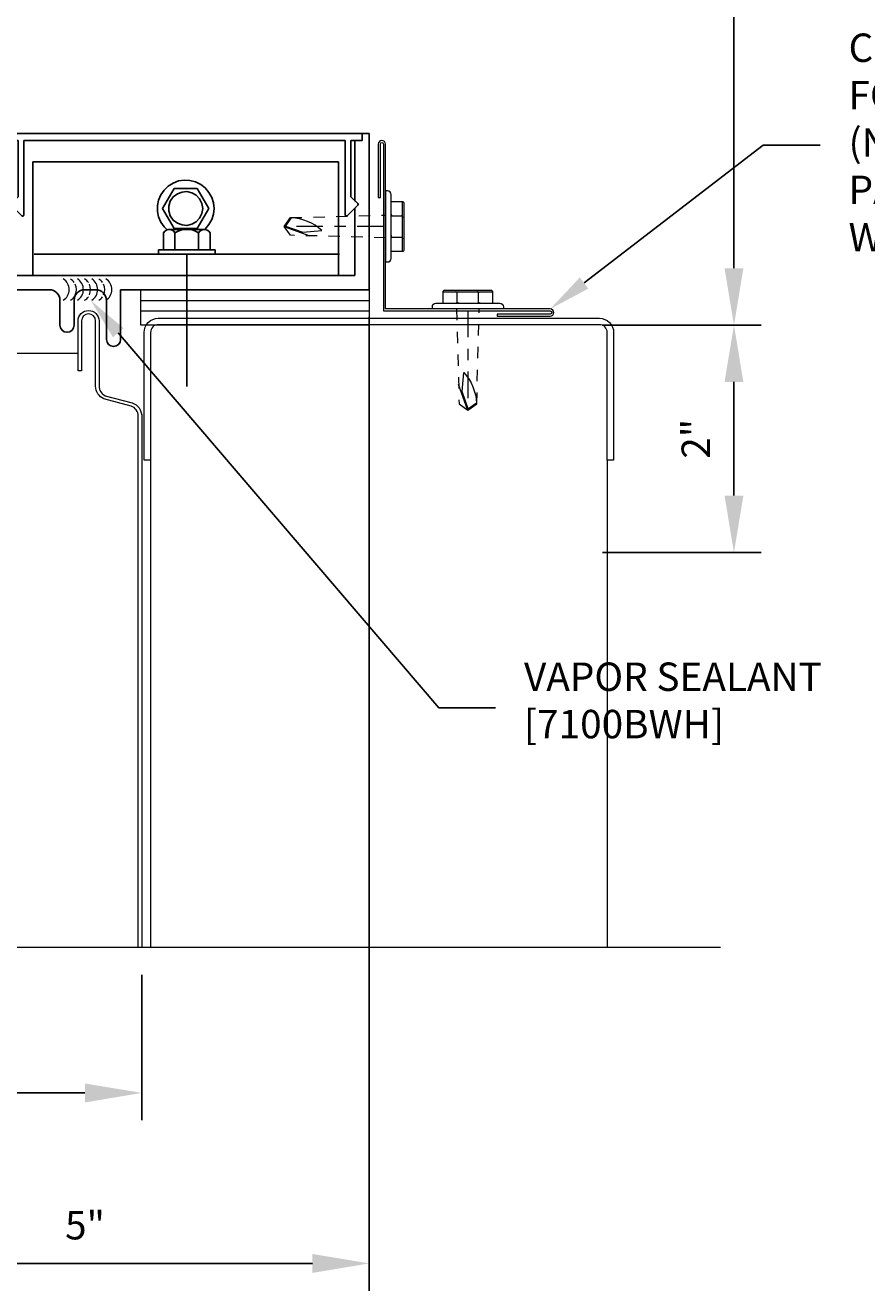
# Model space of a CAD drawing. Units: inches. Extents: x 176 to 420, y 6930 to 7135.
# Drawn here: x 193 to 200, y 6977 to 6988 of the extents above; entities that cross this region are included whole.
import ezdxf
from ezdxf import colors
from ezdxf.entities.mleader import LeaderData, LeaderLine
from ezdxf.math import Vec2, Vec3

# ---------------------------------------------------------------- set-up
doc = ezdxf.new("R2010")
doc.units = ezdxf.units.IN
doc.header["$LTSCALE"] = 0.5
doc.header["$MEASUREMENT"] = 0
doc.header["$PDSIZE"] = 1
doc.linetypes.add('CENTER', pattern=[2, 1.25, -0.25, 0.25, -0.25])
doc.linetypes.add('HIDDEN', pattern=[0.375, 0.25, -0.125])
doc.layers.get('0').update_dxf_attribs({"linetype": 'CONTINUOUS'})
doc.layers.get('Defpoints').update_dxf_attribs({"linetype": 'CONTINUOUS'})
for name, color, linetype, lineweight in [('_BYOTHERS', 9, 'CONTINUOUS', 5), ('_DIM', 6, 'CONTINUOUS', 5), ('_PANEL', 4, 'CONTINUOUS', 13), ('_SEALANT', 3, 'CONTINUOUS', 5), ('B_1', 9, 'CONTINUOUS', 5), ('D_1', 6, 'CONTINUOUS', 5), ('SUPPORT', 3, 'CONTINUOUS', 15)]:
    doc.layers.add(name, color=color, linetype=linetype, lineweight=lineweight)
for name, color, linetype in [('EXTRUSIONS', 4, 'CONTINUOUS'), ('Fasteners', 31, 'CONTINUOUS'), ('OBJECT', 7, 'CONTINUOUS')]:
    doc.layers.add(name, color=color, linetype=linetype)
doc.styles.add('Metl-Span', font='txt', dxfattribs={"height": 0.0625})
doc.styles.get("Standard").update_dxf_attribs({"font": 'romans.shx', "height": 0.0625})
doc.dimstyles.new('Metl-Span', dxfattribs={"dimtxt": 0.0625, "dimasz": 0.125, "dimexe": 0.06, "dimexo": 0.06, "dimgap": 0.046875, "dimtad": 1, "dimdec": 4, "dimzin": 0, "dimdsep": 46, "dimlunit": 4, "dimtxsty": 'Metl-Span', "dimcen": 0.125, "dimdle": 5, "dimclrd": 256, "dimclre": 256, "dimclrt": 7, "dimadec": 0, "dimazin": 0, "dimtfac": 1, "dimtdec": 4, "dimtmove": 1, "dimatfit": 3, "dimfxl": 1, "dimtfill": 1, "dimfrac": 1, "dimtolj": 1, "dimtzin": 0, "dimarcsym": 0})

# ---------------------------------------------------------------- blocks, each defined once
blk = doc.blocks.new('7100BWH')
for centre, start, end in [((-0.298, 0.094), 301.7428, 58.2572), ((-0.235, 0.094), 34.5375, 58.2572), ((-0.235, 0.094), 334.8361, 25.1639), ((-0.173, 0.094), 301.7428, 58.2572), ((-0.11, 0.094), 34.5375, 58.2572), ((-0.11, 0.094), 334.8361, 25.1639), ((-0.047, 0.094), 301.7428, 58.2572), ((0.015, 0.094), 34.5375, 58.2572), ((0.015, 0.094), 334.8361, 25.1639), ((0.077, 0.094), 301.7428, 58.2572), ((-0.235, 0.094), 301.7428, 325.4625), ((-0.11, 0.094), 301.7428, 325.4625), ((0.015, 0.094), 301.7428, 325.4625)]:
    blk.add_arc(centre, 0.11, start, end)
at = {"layer": 'Defpoints'}
blk.add_point((0, 0), dxfattribs=at)
at = {"layer": '_SEALANT'}
for tag, p, flags in [('BOMDESC', (-0.14, 0.674), 9), ('PARTNO', (-0.135, 0.579), 1), ('QTY', (-0.139, 0.487), 1), ('LF', (-0.134, 0.4), 1), ('DIVISOR', (-0.13, 0.314), 1), ('CLASS', (-0.126, 0.227), 1)]:
    blk.add_attdef(tag, p, '', height=0.0625, dxfattribs=dict(at, flags=flags))
blk = doc.blocks.new('*D129')
at = {"layer": '_DIM', "lineweight": -2, "transparency": 16777216}
for p, q in [((190.918, 6980.109), (190.918, 6978.829)), ((193.918, 6980.109), (193.918, 6978.829)), ((191.418, 6979.069), (193.418, 6979.069))]:
    blk.add_line(p, q, dxfattribs=at)
at = {"layer": '_DIM', "transparency": 16777216}
for points in [[(191.418, 6979.152), (191.418, 6978.985), (190.918, 6979.069)], [(193.418, 6979.152), (193.418, 6978.985), (193.918, 6979.069)]]:
    blk.add_solid(points, dxfattribs=at)
at = {"layer": 'Defpoints', "color": 0, "transparency": 16777216}
for p in [(190.918, 6980.349), (193.918, 6980.349), (193.918, 6979.069)]:
    blk.add_point(p, dxfattribs=at)
at = {"layer": '_DIM', "color": 7, "transparency": 16777216, "insert": (192.418, 6979.405), "char_height": 0.25, "attachment_point": 5, "style": 'Metl-Span', "bg_fill": 3, "box_fill_scale": 1.25, "bg_fill_color": 256, "bg_fill_true_color": 13158600, "bg_fill_transparency": 0}
blk.add_mtext('\\A1;3"', dxfattribs=at)
blk = doc.blocks.new('*D130')
at = {"layer": 'D_1', "lineweight": -2, "transparency": 16777216}
for p, q in [((197.972, 6996.866), (199.37, 6996.866)), ((199.13, 6996.366), (199.13, 6986.324)), ((197.972, 6985.824), (199.37, 6985.824))]:
    blk.add_line(p, q, dxfattribs=at)
at = {"layer": 'D_1', "transparency": 16777216}
for points in [[(199.047, 6996.366), (199.213, 6996.366), (199.13, 6996.866)], [(199.047, 6986.324), (199.213, 6986.324), (199.13, 6985.824)]]:
    blk.add_solid(points, dxfattribs=at)
at = {"layer": 'Defpoints', "color": 0, "transparency": 16777216}
for p in [(197.732, 6996.866), (197.732, 6985.824), (199.13, 6985.824)]:
    blk.add_point(p, dxfattribs=at)
at = {"layer": 'D_1', "color": 7, "transparency": 16777216, "insert": (198.752, 6991.345), "char_height": 0.25, "attachment_point": 5, "rotation": 90, "style": 'Metl-Span', "bg_fill": 3, "box_fill_scale": 1.25, "bg_fill_color": 256, "bg_fill_true_color": 13158600, "bg_fill_transparency": 0}
blk.add_mtext('\\A1;INSIDE CLEARANCE (IC)', dxfattribs=at)
blk = doc.blocks.new('*D131')
at = {"layer": 'D_1', "lineweight": -2, "transparency": 16777216}
for p, q in [((197.972, 6985.824), (199.37, 6985.824)), ((199.13, 6985.324), (199.13, 6984.324)), ((197.972, 6983.824), (199.37, 6983.824))]:
    blk.add_line(p, q, dxfattribs=at)
at = {"layer": 'D_1', "transparency": 16777216}
for points in [[(199.047, 6985.324), (199.213, 6985.324), (199.13, 6985.824)], [(199.047, 6984.324), (199.213, 6984.324), (199.13, 6983.824)]]:
    blk.add_solid(points, dxfattribs=at)
at = {"layer": 'Defpoints', "color": 0, "transparency": 16777216}
for p in [(197.732, 6985.824), (197.732, 6983.824), (199.13, 6983.824)]:
    blk.add_point(p, dxfattribs=at)
at = {"layer": 'D_1', "color": 7, "transparency": 16777216, "insert": (198.794, 6984.824), "char_height": 0.25, "attachment_point": 5, "rotation": 90, "style": 'Metl-Span', "bg_fill": 3, "box_fill_scale": 1.25, "bg_fill_color": 256, "bg_fill_true_color": 13158600, "bg_fill_transparency": 0}
blk.add_mtext('\\A1;2"', dxfattribs=at)
blk = doc.blocks.new('FASTENER BY OTHERS')
blk.add_line((0.015, 0.1), (0.015, -0.1))
at = {"linetype": 'CENTER', "ltscale": 0.375}
blk.add_line((0.015, 0), (0.884, 0), dxfattribs=at)
blk.add_lwpolyline([(0, -0.313), (0, 0.312), (-0.019, 0.312, 0.414214), (-0.05, 0.281), (-0.05, -0.281, 0.414214), (-0.019, -0.313)], format="xyb", close=True)
for points in [[(-0.05, 0.217), (-0.151, 0.217, 0.414214), (-0.166, 0.202), (-0.166, -0.202, 0.414214), (-0.151, -0.217), (-0.05, -0.217)], [(-0.05, 0.109, -0.414214), (-0.065, 0.094), (-0.136, 0.094, -0.414214), (-0.151, 0.109)], [(-0.05, 0.079, 0.414214), (-0.065, 0.094), (-0.136, 0.094, 0.414214), (-0.151, 0.079)], [(0.879, -0.004), (0.727, 0.051), (0.56, 0.034, 0.16879), (0.828, -0.077), (0.885, 0.002), (0.665, 0.081)], [(-0.05, -0.079, -0.414214), (-0.065, -0.094), (-0.136, -0.094, -0.414214), (-0.151, -0.079)], [(-0.05, -0.109, 0.414214), (-0.065, -0.094), (-0.136, -0.094, 0.414214), (-0.151, -0.109)]]:
    blk.add_lwpolyline(points, format="xyb")
blk.add_lwpolyline([(-0.151, 0.217), (-0.151, -0.217)])
at = {"linetype": 'HIDDEN', "ltscale": 0.375}
blk.add_lwpolyline([(0, 0.1), (0.834, 0.077), (0.89, 0), (0.834, -0.078), (0, -0.1)], dxfattribs=at)
blk = doc.blocks.new('*D138')
at = {"layer": '_DIM', "lineweight": -2, "transparency": 16777216}
for p, q in [((195.92, 6985.896), (195.92, 6977.329)), ((190.918, 6980.109), (190.918, 6977.329)), ((191.418, 6977.569), (195.42, 6977.569))]:
    blk.add_line(p, q, dxfattribs=at)
at = {"layer": '_DIM', "transparency": 16777216}
for points in [[(191.418, 6977.652), (191.418, 6977.485), (190.918, 6977.569)], [(195.42, 6977.652), (195.42, 6977.485), (195.92, 6977.569)]]:
    blk.add_solid(points, dxfattribs=at)
at = {"layer": 'Defpoints', "color": 0, "transparency": 16777216}
for p in [(195.92, 6986.136), (190.918, 6980.349), (195.92, 6977.569)]:
    blk.add_point(p, dxfattribs=at)
at = {"layer": '_DIM', "color": 7, "transparency": 16777216, "insert": (193.419, 6977.905), "char_height": 0.25, "attachment_point": 5, "style": 'Metl-Span', "bg_fill": 3, "box_fill_scale": 1.25, "bg_fill_color": 256, "bg_fill_true_color": 13158600, "bg_fill_transparency": 0}
blk.add_mtext('\\A1;5"', dxfattribs=at)
blk = doc.blocks.new('*U127')
blk.add_lwpolyline([(-4.132, 1.25), (-4.132, 0.125, 0.4142136), (-4.007, 0), (-0.125, 0, 0.4142136), (0, 0.125), (0, 1.25), (-0.0566, 1.25), (-0.0566, 0.125, -0.4142136), (-0.125, 0.0566), (-4.007, 0.0566, -0.4142136), (-4.0754, 0.125), (-4.0754, 1.25)], format="xyb", close=True)

msp = doc.modelspace()

# ---------------------------------------------------------------- linework, layer by layer
at = {"layer": '_BYOTHERS'}
msp.add_lwpolyline([(197.51341, 6985.92183), (197.04466, 6985.92183), (197.04466, 6985.90393), (197.51341, 6985.90393, 1), (197.51341, 6985.96643), (196.06256, 6985.96643), (196.06256, 6987.41728, 1), (196.00006, 6987.41728), (196.00006, 6986.94853), (196.01796, 6986.94853), (196.01796, 6987.41728, -1), (196.04466, 6987.41728), (196.04466, 6985.94853), (197.51341, 6985.94853, -1)], format="xyb", close=True, dxfattribs=at)
at = {"layer": '_PANEL'}
msp.add_lwpolyline([(193.8877, 6985.02346, 0.31959467), (193.82464, 6985.11205), (193.58508, 6985.17493, -0.29372793), (193.5127, 6985.28752), (193.5127, 6985.86075, 1), (193.3877, 6985.86075), (193.3877, 6985.42325), (193.3577, 6985.42325), (193.3577, 6985.86075, -1), (193.5427, 6985.86075), (193.5427, 6985.28752, 0.28679223), (193.59537, 6985.20325), (193.83329, 6985.14079, -0.32233841), (193.9177, 6985.02346)], format="xyb", dxfattribs=at)
at = {"layer": '_PANEL', "color": 2}
msp.add_lwpolyline([(192.1677, 6985.57825), (193.3577, 6985.57825)], dxfattribs=at)
at = {"layer": '_PANEL'}
for points in [[(193.8862, 6980.34857), (193.8862, 6985.03762)], [(193.9177, 6985.03762), (193.9177, 6980.34857)]]:
    msp.add_lwpolyline(points, dxfattribs=at)
at = {"layer": 'B_1'}
for p, q in [((193.9106, 6986.04228), (195.91966, 6986.04228)), ((193.9106, 6985.94853), (195.91966, 6985.94853))]:
    msp.add_line(p, q, dxfattribs=at)
msp.add_lwpolyline([(195.91966, 6985.82353), (193.9106, 6985.82353), (193.9106, 6986.13604), (195.91966, 6986.13604)], close=True, dxfattribs=at)
at = {"layer": 'EXTRUSIONS', "linetype": 'Continuous'}
for p, q in [((195.85716, 6987.44853), (195.85716, 6987.51103)), ((195.85716, 6987.51103), (195.85716, 6987.44853)), ((195.85716, 6987.44853), (195.85716, 6987.51103)), ((195.85716, 6987.51103), (195.91966, 6987.51103)), ((195.91966, 6987.51103), (195.91966, 6986.13604)), ((195.79466, 6986.91913), (195.79466, 6987.44853)), ((195.79466, 6987.44853), (195.85716, 6987.44853)), ((195.82069, 6986.8931), (195.79466, 6986.91913)), ((195.79466, 6986.85292), (195.82069, 6986.87896)), ((195.79466, 6986.26104), (195.79466, 6986.85292)), ((192.79464, 6986.26104), (195.79466, 6986.26104)), ((193.10441, 6986.13604), (192.47153, 6986.13604)), ((193.19816, 6985.82354), (193.19816, 6986.04229)), ((193.32316, 6986.04229), (193.32316, 6985.82354)), ((193.41691, 6986.13604), (193.51388, 6986.13604)), ((193.60763, 6985.69854), (193.60763, 6986.04229))]:
    msp.add_line(p, q, dxfattribs=at)
at = {"layer": 'EXTRUSIONS', "ltscale": 0.75}
msp.add_lwpolyline([(192.8795, 6987.44853), (192.8795, 6986.7932, -0.66624661), (192.86247, 6986.78609), (192.76864, 6986.87892, -0.41549971), (192.7686, 6986.89309), (192.8295, 6986.95411), (192.8295, 6987.44853), (192.73152, 6987.44853), (192.73152, 6987.51103), (195.85716, 6987.51103), (195.85716, 6987.44853), (195.75918, 6987.44853), (195.75918, 6986.95411), (195.82009, 6986.89309, -0.41549971), (195.82004, 6986.87892), (195.72621, 6986.78609, -0.66624661), (195.70918, 6986.7932), (195.70918, 6987.44853)], format="xyb", close=True, dxfattribs=at)
at = {"layer": 'EXTRUSIONS', "linetype": 'Continuous'}
for centre, radius, start, end in [((195.81362, 6986.88603), 0.01, 315, 45), ((193.10441, 6986.04229), 0.09375, 0, 90), ((193.41691, 6986.04229), 0.09375, 90, 180), ((193.51388, 6986.04229), 0.09375, 0, 90), ((193.26066, 6985.82354), 0.0625, 180, 0), ((193.67013, 6985.69854), 0.0625, 180, 0)]:
    msp.add_arc(centre, radius, start, end, dxfattribs=at)
at = {"layer": 'Fasteners', "linetype": 'Continuous'}
for p, q in [((194.15182, 6987.04731), (194.11582, 6987.01231)), ((194.19482, 6987.07431), (194.15182, 6987.04731)), ((194.24282, 6987.09231), (194.19482, 6987.07431)), ((194.29282, 6987.09931), (194.24282, 6987.09231)), ((194.34182, 6987.09731), (194.29282, 6987.09931)), ((194.39082, 6987.08431), (194.34182, 6987.09731)), ((194.43682, 6987.06231), (194.39082, 6987.08431)), ((194.47682, 6987.03131), (194.43682, 6987.06231)), ((194.06682, 6986.92431), (194.05682, 6986.87531)), ((194.08682, 6986.97131), (194.06682, 6986.92431)), ((194.11582, 6987.01231), (194.08682, 6986.97131)), ((194.20282, 6987.02531), (194.10082, 6986.85031)), ((194.19582, 6986.95231), (194.16982, 6986.91531)), ((194.23182, 6986.97931), (194.19582, 6986.95231)), ((194.40582, 6987.02531), (194.20282, 6987.02531)), ((194.27282, 6986.99531), (194.23182, 6986.97931)), ((194.31582, 6986.99931), (194.27282, 6986.99531)), ((194.35882, 6986.98931), (194.31582, 6986.99931)), ((194.39782, 6986.96731), (194.35882, 6986.98931)), ((194.42782, 6986.93431), (194.39782, 6986.96731)), ((194.50882, 6986.85031), (194.40582, 6987.02531)), ((194.44782, 6986.89331), (194.42782, 6986.93431)), ((194.50982, 6986.99231), (194.47682, 6987.03131)), ((194.53382, 6986.94831), (194.50982, 6986.99231)), ((194.54882, 6986.90031), (194.53382, 6986.94831)), ((194.05682, 6986.87531), (194.05682, 6986.82531)), ((194.05682, 6986.82531), (194.06682, 6986.77631)), ((194.10082, 6986.85031), (194.20382, 6986.67531)), ((194.16982, 6986.91531), (194.15782, 6986.87031)), ((194.15782, 6986.87031), (194.15782, 6986.83031)), ((194.15782, 6986.83031), (194.16982, 6986.78531)), ((194.40682, 6986.67531), (194.50882, 6986.85031)), ((194.45482, 6986.85031), (194.44782, 6986.89331)), ((194.44782, 6986.80731), (194.45482, 6986.85031)), ((194.55482, 6986.85031), (194.54882, 6986.90031)), ((194.54882, 6986.80031), (194.55482, 6986.85031)), ((194.06682, 6986.77631), (194.08682, 6986.72931)), ((194.08682, 6986.72931), (194.11582, 6986.68831)), ((194.16982, 6986.78531), (194.19582, 6986.74831)), ((194.19582, 6986.74831), (194.23182, 6986.72131)), ((194.23182, 6986.72131), (194.27282, 6986.70531)), ((194.27282, 6986.70531), (194.31582, 6986.70131)), ((194.31582, 6986.70131), (194.35882, 6986.71131)), ((194.35882, 6986.71131), (194.39782, 6986.73331)), ((194.39782, 6986.73331), (194.42782, 6986.76631)), ((194.42782, 6986.76631), (194.44782, 6986.80731)), ((194.47682, 6986.66931), (194.50982, 6986.70831)), ((194.50982, 6986.70831), (194.53382, 6986.75231)), ((194.53382, 6986.75231), (194.54882, 6986.80031)), ((194.11582, 6986.68831), (194.14198, 6986.66288)), ((194.20382, 6986.67531), (194.40682, 6986.67531)), ((194.47324, 6986.66654), (194.47682, 6986.66931))]:
    msp.add_line(p, q, dxfattribs=at)
at = {"layer": 'Fasteners'}
for p, q in [((194.12074, 6986.65154), (194.10974, 6986.63754)), ((194.10974, 6986.63754), (194.10974, 6986.48654)), ((194.13574, 6986.66054), (194.12074, 6986.65154)), ((194.15174, 6986.66654), (194.13574, 6986.66054)), ((194.16874, 6986.66654), (194.15174, 6986.66654)), ((194.16374, 6986.66654), (194.46274, 6986.66654)), ((194.18674, 6986.66054), (194.16874, 6986.66654)), ((194.20074, 6986.65154), (194.18674, 6986.66054)), ((194.21074, 6986.63754), (194.20074, 6986.65154)), ((194.23974, 6986.65154), (194.21074, 6986.63754)), ((194.21074, 6986.63754), (194.21074, 6986.48654)), ((194.26974, 6986.66154), (194.23974, 6986.65154)), ((194.29974, 6986.66654), (194.26974, 6986.66154)), ((194.33074, 6986.66654), (194.29974, 6986.66654)), ((194.36174, 6986.66154), (194.33074, 6986.66654)), ((194.39174, 6986.65154), (194.36174, 6986.66154)), ((194.41874, 6986.63754), (194.39174, 6986.65154)), ((194.43074, 6986.65154), (194.41874, 6986.63754)), ((194.41874, 6986.63754), (194.41874, 6986.48654)), ((194.44274, 6986.66054), (194.43074, 6986.65154)), ((194.46074, 6986.66654), (194.44274, 6986.66054)), ((194.47774, 6986.66654), (194.46074, 6986.66654)), ((194.49374, 6986.66054), (194.47774, 6986.66654)), ((194.50874, 6986.65054), (194.49374, 6986.66054)), ((194.51974, 6986.63754), (194.50874, 6986.65054)), ((194.51974, 6986.63754), (194.51974, 6986.48654)), ((194.06474, 6986.48654), (194.56474, 6986.48654)), ((194.06474, 6986.48654), (194.06474, 6986.44854)), ((194.56474, 6986.48654), (194.56474, 6986.44854)), ((194.06474, 6986.44854), (194.56474, 6986.44854)), ((194.31474, 6986.44854), (194.31474, 6985.28335))]:
    msp.add_line(p, q, dxfattribs=at)
at = {"layer": 'OBJECT'}
for p, q in [((192.96105, 6987.26104), (195.64855, 6987.26104)), ((192.96105, 6986.26104), (192.96105, 6987.26104)), ((195.64855, 6986.26104), (195.64855, 6987.26104)), ((192.97099, 6986.44854), (195.65849, 6986.44854))]:
    msp.add_line(p, q, dxfattribs=at)

# ---------------------------------------------------------------- block references
at = {"layer": '_BYOTHERS', "rotation": 180}
msp.add_blockref('FASTENER BY OTHERS', (196.06256, 6986.69185), dxfattribs=at)
at = {"layer": '_BYOTHERS', "xscale": -1, "rotation": 90}
msp.add_blockref('FASTENER BY OTHERS', (196.78799, 6985.96643), dxfattribs=at)
at = {"layer": '_SEALANT'}
msp.add_blockref('7100BWH', (193.46789, 6986.04264), dxfattribs=at)

# ---------------------------------------------------------------- leaders
at = {"layer": '_DIM'}
ml = msp.add_multileader_mtext('Standard', dxfattribs=at)
ml.set_content('VAPOR SEALANT\\P[7100BWH]', color=7, style='Metl-Span')
ml.set_leader_properties(color=256)
ml.build(insert=Vec2(0, 0))
ml.multileader.update_dxf_attribs({"text_left_attachment_type": 2, "text_right_attachment_type": 2, "dogleg_length": 0.125, "arrow_head_size": 0.375, "scale": 4})
ctx = ml.context
ctx.base_point, ctx.scale, ctx.char_height, ctx.arrow_head_size, ctx.landing_gap_size, ctx.plane_origin = Vec3(197.03236, 6982.45696), 4, 0.25, 0.375, 0.25, Vec3(227.66641, 7090.14518)
ctx.left_attachment, ctx.right_attachment = 2, 2
notes = []
notes.append((ctx, [(1, (1, 1, 0), (196.53236, 6982.45696), (1, 0), 0.5, [(1, [(193.46789, 6986.04264)], 0, [])])]))
ctx.mtext.insert, ctx.mtext.flow_direction = Vec3(197.28236, 6982.85577), 5
for ctx, leaders in notes:
    for number, flags, end, landing, length, lines in leaders:
        leader = LeaderData()
        leader.index, (leader.has_last_leader_line, leader.has_dogleg_vector, leader.attachment_direction) = number, flags
        leader.last_leader_point, leader.dogleg_vector, leader.dogleg_length = Vec3(end), Vec3(landing), length
        for number, points, colour, breaks in lines:
            line = LeaderLine()
            line.index, line.vertices, line.color, line.breaks = number, Vec3.list(points), colors.encode_raw_color(colour), breaks
            leader.lines.append(line)
        ctx.leaders.append(leader)

# ---------------------------------------------------------------- next in the draw order: dimensions: what is measured, and where the dimension line sits
dim = msp.add_linear_dim(base=(193.9177, 6979.06883), p1=(190.9177, 6980.34857), p2=(193.9177, 6980.34857), dimstyle='Metl-Span', override={"dimscale": 0, "dimtix": 0, "dimtofl": 1, "dimtmove": 1, "dimatfit": 1}, dxfattribs=at)
dim.commit()
dim.dimension.update_dxf_attribs({"geometry": '*D129', "text_midpoint": (192.4177, 6979.40514)})
at = {"layer": 'D_1'}
dim = msp.add_linear_dim(base=(199.1299, 6985.82353), p1=(197.73213, 6996.86591), p2=(197.73213, 6985.82353), angle=90, text='INSIDE CLEARANCE (IC)', dimstyle='Metl-Span', override={"dimscale": 0, "dimtix": 0, "dimtofl": 1, "dimtmove": 1, "dimatfit": 3}, dxfattribs=at)
dim.commit()
dim.dimension.update_dxf_attribs({"geometry": '*D130', "text_midpoint": (198.75192, 6991.34472)})

# ---------------------------------------------------------------- next in the draw order: linework, layer by layer
at = {"layer": '_BYOTHERS', "linetype": 'Continuous'}
msp.add_lwpolyline([(199.01123, 6980.34857), (192.64995, 6980.34857), (192.52495, 6980.00514), (192.27495, 6980.69201), (192.14995, 6980.34857), (190.59773, 6980.34857)], dxfattribs=at)

# ---------------------------------------------------------------- next in the draw order: dimensions: what is measured, and where the dimension line sits
at = {"layer": 'D_1'}
dim = msp.add_linear_dim(base=(199.1299, 6983.82353), p1=(197.73213, 6985.82353), p2=(197.73213, 6983.82353), angle=90, dimstyle='Metl-Span', override={"dimscale": 0, "dimtix": 0, "dimtofl": 1, "dimtmove": 1, "dimatfit": 3}, dxfattribs=at)
dim.commit()
dim.dimension.update_dxf_attribs({"geometry": '*D131', "text_midpoint": (198.79359, 6984.82353)})

# ---------------------------------------------------------------- next in the draw order: linework, layer by layer
at = {"layer": 'SUPPORT'}
msp.add_line((198.01432, 6984.63466), (198.01432, 6980.34857), dxfattribs=at)

# ---------------------------------------------------------------- next in the draw order: dimensions: what is measured, and where the dimension line sits
at = {"layer": '_DIM'}
dim = msp.add_linear_dim(base=(195.91966, 6977.56883), p1=(190.9177, 6980.34857), p2=(195.91966, 6986.13604), dimstyle='Metl-Span', override={"dimscale": 0, "dimtix": 0, "dimtofl": 1, "dimtmove": 1, "dimatfit": 1}, dxfattribs=at)
dim.commit()
dim.dimension.update_dxf_attribs({"geometry": '*D138', "text_midpoint": (193.41868, 6977.90514)})

# ---------------------------------------------------------------- next in the draw order: leaders
ml = msp.add_multileader_mtext('Standard', dxfattribs=at)
ml.set_content('{\\C8;CORNER TRIM &\\PFORM OF ATTACHMENT\\P(NOT BY METL-SPAN)\\PPAINT TO MATCH\\PWINDOWS}', color=7, style='Metl-Span')
ml.set_leader_properties(color=256)
ml.build(insert=Vec2(0, 0))
ml.multileader.update_dxf_attribs({"text_left_attachment_type": 2, "text_right_attachment_type": 2, "dogleg_length": 0.125, "arrow_head_size": 0.375, "scale": 4})
ctx = ml.context
ctx.base_point, ctx.scale, ctx.char_height, ctx.arrow_head_size, ctx.landing_gap_size, ctx.plane_origin = Vec3(199.88842, 6987.40762), 4, 0.25, 0.375, 0.25, Vec3(172.62839, 7101.5231)
ctx.left_attachment, ctx.right_attachment = 2, 2
notes = []
notes.append((ctx, [(1, (1, 1, 0), (199.38842, 6987.40762), (1, 0), 0.5, [(0, [(197.51341, 6985.96643)], 0, [])])]))
ctx.mtext.insert, ctx.mtext.flow_direction = Vec3(200.13842, 6988.38977), 5
for ctx, leaders in notes:
    for number, flags, end, landing, length, lines in leaders:
        leader = LeaderData()
        leader.index, (leader.has_last_leader_line, leader.has_dogleg_vector, leader.attachment_direction) = number, flags
        leader.last_leader_point, leader.dogleg_vector, leader.dogleg_length = Vec3(end), Vec3(landing), length
        for number, points, colour, breaks in lines:
            line = LeaderLine()
            line.index, line.vertices, line.color, line.breaks = number, Vec3.list(points), colors.encode_raw_color(colour), breaks
            leader.lines.append(line)
        ctx.leaders.append(leader)

# ---------------------------------------------------------------- next in the draw order: linework, layer by layer
at = {"layer": 'EXTRUSIONS', "linetype": 'Continuous'}
for p, q in [((193.73263, 6986.13604), (193.73263, 6985.69854)), ((195.91966, 6986.13604), (193.73263, 6986.13604))]:
    msp.add_line(p, q, dxfattribs=at)
at = {"layer": 'SUPPORT'}
msp.add_line((193.99552, 6984.63466), (193.99552, 6980.34857), dxfattribs=at)

# ---------------------------------------------------------------- next in the draw order: block references
at = {"layer": 'SUPPORT', "xscale": -1, "rotation": 180}
msp.add_blockref('*U127', (198.07092, 6985.88466), dxfattribs=at)

doc.saveas('drawing.dxf')
